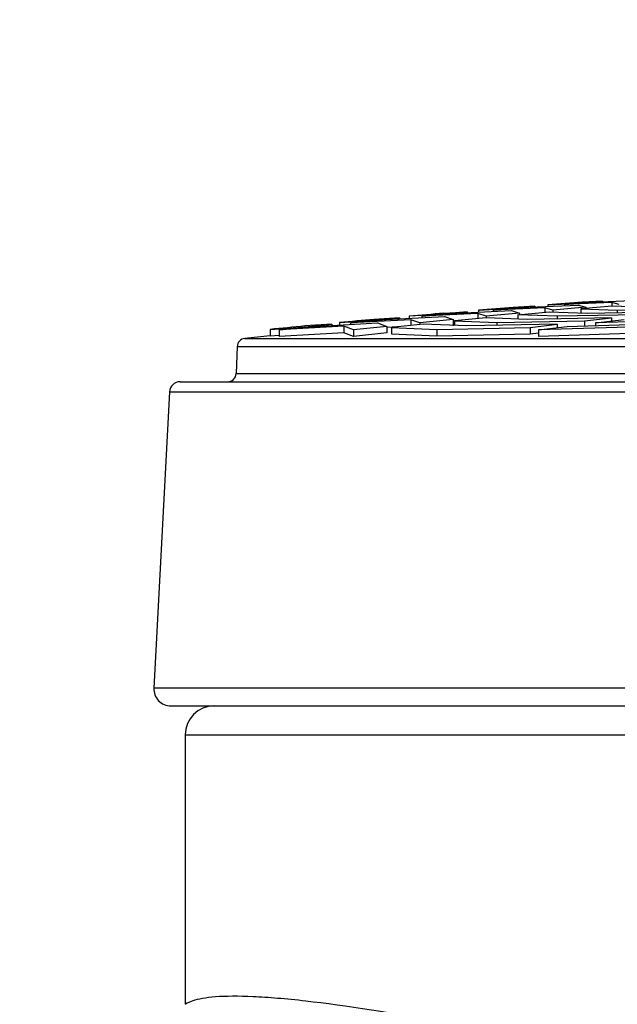
# Model space of a CAD drawing. Units: millimetres. Extents: x -32.96 to -26.38, y -68.21 to -60.01.
# Drawn here: x -28.53 to -28.39, y -64.66 to -64.43 of the extents above; entities that cross this region are included whole.
import ezdxf
from ezdxf import colors
from ezdxf.entities.mleader import LeaderData, LeaderLine
from ezdxf.math import Vec2, Vec3

# ---------------------------------------------------------------- set-up
doc = ezdxf.new("R2010")
doc.units = ezdxf.units.MM
doc.layers.add('-kontuur', color=7, linetype='Continuous')
doc.styles.add('1-50(2.0)', font='times.ttf', dxfattribs={"height": 0.1})

# ---------------------------------------------------------------- blocks, each defined once
blk = doc.blocks.new('_None')

msp = doc.modelspace()

# ---------------------------------------------------------------- linework, layer by layer
at = {"layer": '-kontuur', "color": 7, "linetype": 'Continuous'}
for p, q in [((-28.41915080319169, -64.49392632792645), (-28.41120135101195, -64.49329199578273)), ((-28.41120135101195, -64.49329199578273), (-28.4162694734502, -64.49358058860297)), ((-28.41259913124104, -64.49351325273275), (-28.40092969685573, -64.49300643566725)), ((-28.41120135101195, -64.49329199578273), (-28.41120135101195, -64.49345254551675)), ((-28.40811004209991, -64.49294887415918), (-28.40325189883221, -64.49268262647533)), ((-28.40811004209991, -64.49294887415918), (-28.40811004209991, -64.49331828638647)), ((-28.40422160688959, -64.4928622359959), (-28.39584408253799, -64.49223895072961)), ((-28.39305453409941, -64.49239816506318), (-28.40422160688959, -64.4928622359959)), ((-28.40422160688959, -64.4928622359959), (-28.40422160688959, -64.49314940713684)), ((-28.40325189883221, -64.49268262647533), (-28.39530244665247, -64.49209820222706)), ((-28.40092969685573, -64.49300643566725), (-28.39918657021181, -64.4935132527327)), ((-28.39299360099758, -64.49329199578274), (-28.40040131114838, -64.49392632792645)), ((-28.39530244665247, -64.49209820222706), (-28.39995061074961, -64.49234300205119)), ((-28.39584408253799, -64.49223895072961), (-28.38517937134294, -64.49181572032406)), ((-28.39530244665247, -64.49209820222706), (-28.39530244665247, -64.49221745584134)), ((-28.39305453409941, -64.49239816506318), (-28.39305453409941, -64.49329721356588)), ((-28.39138644792893, -64.49286223599586), (-28.39305453409941, -64.49239816506318)), ((-28.38475261210881, -64.49358058860297), (-28.39299360099758, -64.49329199578274)), ((-28.43504970755118, -64.49526995542203), (-28.4407477675011, -64.49563097902903)), ((-28.4407477675011, -64.49563097902903), (-28.4407477675011, -64.49612191186787)), ((-28.43773170429584, -64.49563290725801), (-28.42935417994424, -64.49489856592322)), ((-28.42455518512513, -64.49498638856008), (-28.43773170429584, -64.49563290725801)), ((-28.43773170429584, -64.49563290725801), (-28.43773170429584, -64.49596824821387)), ((-28.42710025537144, -64.4945856414005), (-28.43504970755118, -64.49526995542203)), ((-28.43504970755118, -64.49526995542203), (-28.43504970755118, -64.49539781381193)), ((-28.4325883361508, -64.49492162093492), (-28.42710025537144, -64.4945856414005)), ((-28.42935417994424, -64.49489856592322), (-28.41668002236867, -64.4943005280343)), ((-28.42710025537144, -64.4945856414005), (-28.42710025537144, -64.49479221311158)), ((-28.42455518512513, -64.49498638856008), (-28.42455518512513, -64.49617069741282)), ((-28.42258693706086, -64.49563290725794), (-28.42455518512513, -64.49498638856008)), ((-28.4244289048005, -64.49423816429335), (-28.41915080319169, -64.49392632792645)), ((-28.4244289048005, -64.49423816429335), (-28.4244289048005, -64.49466616379851)), ((-28.41478681477784, -64.49489856592315), (-28.42258693706086, -64.49563290725794)), ((-28.42258693706086, -64.49563290725794), (-28.42258693706086, -64.495980800662)), ((-28.42097665559264, -64.49419202204434), (-28.41259913124104, -64.49351325273275)), ((-28.4088048596122, -64.4936405503295), (-28.42097665559264, -64.49419202204434)), ((-28.42097665559264, -64.49419202204434), (-28.42097665559264, -64.49450326730494)), ((-28.41668002236867, -64.4943005280343), (-28.41478681477784, -64.49489856592315)), ((-28.41521673144998, -64.49526995542205), (-28.40780902129918, -64.49458564140052)), ((-28.41521673144998, -64.49526995542205), (-28.41521673144998, -64.49627768086708)), ((-28.40595143659835, -64.49563097902903), (-28.41521673144998, -64.49526995542205)), ((-28.41478681477784, -64.49489856592315), (-28.41478681477784, -64.4952302403143)), ((-28.4088048596122, -64.4936405503295), (-28.4088048596122, -64.49467763556699)), ((-28.40698669249483, -64.49419202204429), (-28.4088048596122, -64.4936405503295)), ((-28.40780902129918, -64.49458564140052), (-28.3988851617685, -64.49492162093492)), ((-28.39918657021181, -64.4935132527327), (-28.40698669249483, -64.49419202204429)), ((-28.40698669249483, -64.49419202204429), (-28.40698669249483, -64.49461660173196)), ((-28.3868168124068, -64.49526995542203), (-28.40595143659835, -64.49563097902903)), ((-28.40595143659835, -64.49563097902903), (-28.40595143659835, -64.49622843377615)), ((-28.40040131114838, -64.49392632792645), (-28.40040131114838, -64.49486453855239)), ((-28.40040131114838, -64.49392632792645), (-28.39181888693865, -64.49423816429335)), ((-28.39918657021181, -64.4935132527327), (-28.39918657021181, -64.49382230803276)), ((-28.3988851617685, -64.49492162093492), (-28.38045566748993, -64.4945856414005)), ((-28.39181888693865, -64.49423816429335), (-28.37409452257305, -64.49392632792643)), ((-28.39181888693865, -64.49423816429335), (-28.39181888693866, -64.49479279896664)), ((-28.46684751627016, -64.49825762693517), (-28.45889806409041, -64.49747310390312)), ((-28.45889806409041, -64.49747310390312), (-28.46522606155199, -64.49791467905754)), ((-28.46286427735069, -64.49800295847118), (-28.44818067339459, -64.49719947682222)), ((-28.45889806409041, -64.49747310390312), (-28.45889806409041, -64.49778592867521)), ((-28.45706663020169, -64.49712748558281), (-28.45094861191067, -64.49671366562431)), ((-28.45706663020169, -64.49712748558281), (-28.45706663020169, -64.49768571325635)), ((-28.45448675299903, -64.49718507837237), (-28.44610922864744, -64.49639506984053)), ((-28.44030551063806, -64.4964358411767), (-28.45448675299903, -64.49718507837237)), ((-28.45448675299903, -64.49718507837237), (-28.45448675299903, -64.49754454328234)), ((-28.45094861191067, -64.49671366562431), (-28.44299915973092, -64.49597928993677)), ((-28.45094861191067, -64.49671366562431), (-28.45094861191067, -64.49685142829517)), ((-28.44299915973092, -64.49597928993677), (-28.44890719885139, -64.4963662598769)), ((-28.44818067339459, -64.49719947682222), (-28.44598730390997, -64.49800295847106)), ((-28.44610922864744, -64.49639506984053), (-28.4324303478816, -64.49569815248233)), ((-28.43743986190237, -64.49747310390313), (-28.44484757205317, -64.49825762693519)), ((-28.44299915973092, -64.49597928993677), (-28.44299915973092, -64.4962366167441)), ((-28.44030551063806, -64.4964358411767), (-28.44030551063806, -64.4977765941031)), ((-28.43818718162689, -64.49718507837227), (-28.44030551063806, -64.4964358411767)), ((-28.43038705934388, -64.49639506984045), (-28.43818718162689, -64.49718507837227)), ((-28.43818718162689, -64.49718507837227), (-28.43818718162689, -64.49755224975581)), ((-28.42715026108788, -64.49791467905754), (-28.43743986190237, -64.49747310390313)), ((-28.4324303478816, -64.49569815248233), (-28.43038705934388, -64.49639506984045)), ((-28.43038705934388, -64.49639506984045), (-28.43038705934388, -64.497901384242)), ((-28.43003215175157, -64.49676077198329), (-28.43038705934388, -64.49677819600306)), ((-28.42262444160077, -64.49597928993677), (-28.43003215175157, -64.49671366562433)), ((-28.43003215175157, -64.49671366562433), (-28.43003215175157, -64.49779100357794)), ((-28.43003215175157, -64.49671366562433), (-28.42008398625804, -64.49712748558281)), ((-28.40590024715741, -64.49747310390312), (-28.42715026108788, -64.49791467905754)), ((-28.41301771142819, -64.4963662598769), (-28.42262444160077, -64.49597928993677)), ((-28.42008398625804, -64.49712748558281), (-28.39953910224054, -64.49671366562431)), ((-28.42008398625804, -64.49712748558281), (-28.42008398625804, -64.4977678419115)), ((-28.39317795732367, -64.49597928993677), (-28.41301771142819, -64.4963662598769)), ((-28.41226139207429, -64.49825762693517), (-28.40590024715741, -64.49747310390312)), ((-28.40590024715741, -64.49747310390312), (-28.40590024715741, -64.49829267486847)), ((-28.40360823106922, -64.49800295847118), (-28.37617512706703, -64.49719947682222)), ((-28.39953910224054, -64.49671366562431), (-28.39317795732367, -64.49597928993677)), ((-28.39953910224054, -64.49671366562431), (-28.39953910224054, -64.4978837787261)), ((-28.39691707629787, -64.49718507837237), (-28.39022592152659, -64.49639506984053)), ((-28.37042252511468, -64.4964358411767), (-28.39691707629787, -64.49718507837237)), ((-28.39691707629787, -64.49718507837237), (-28.39691707629787, -64.4978069828328)), ((-28.39317795732367, -64.49597928993677), (-28.39317795732367, -64.49674360959872)), ((-28.47338549290229, -64.49872786402179), (-28.46684751627016, -64.49825762693517)), ((-28.47338549290229, -64.49872786402179), (-28.47338549290229, -64.50023553841189)), ((-28.47338549290229, -64.50023553841189), (-28.47124180170245, -64.50008126572772)), ((-28.4560558361512, -64.49798908240467), (-28.47124180170245, -64.4988487366767)), ((-28.47124180170245, -64.4988487366767), (-28.46286427735069, -64.49800295847118)), ((-28.47124180170245, -64.4988487366767), (-28.47124180170245, -64.50035648160092)), ((-28.4560558361512, -64.49949632582903), (-28.47124180170245, -64.50035648160092)), ((-28.46684751627016, -64.49825762693517), (-28.46684751627016, -64.49840509835451)), ((-28.4560558361512, -64.49798908240467), (-28.4560558361512, -64.49949632582903)), ((-28.45378742619313, -64.49884873667659), (-28.4560558361512, -64.49798908240467)), ((-28.45378742619313, -64.5003564816008), (-28.4560558361512, -64.49949632582903)), ((-28.44598730390997, -64.49800295847106), (-28.45378742619313, -64.49884873667659)), ((-28.45378742619313, -64.49884873667659), (-28.45378742619313, -64.5003564816008)), ((-28.44598730390997, -64.49951020998769), (-28.45378742619313, -64.5003564816008)), ((-28.44598730390997, -64.49800295847106), (-28.44598730390997, -64.49951020998769)), ((-28.44342725538618, -64.49810720647929), (-28.44598730390997, -64.49824254026005)), ((-28.44484757205317, -64.49825762693519), (-28.44484757205317, -64.49976502698556)), ((-28.44484757205317, -64.49825762693519), (-28.43421653591773, -64.49872786402179)), ((-28.44484757205317, -64.49976502698556), (-28.43421653591773, -64.50023553841189)), ((-28.43421653591773, -64.49872786402179), (-28.41226139207429, -64.49825762693517)), ((-28.43421653591773, -64.49872786402179), (-28.43421653591773, -64.50023553841189)), ((-28.43421653591773, -64.50023553841189), (-28.41226139207429, -64.49976502698554)), ((-28.41226139207429, -64.49825762693517), (-28.41226139207429, -64.49976502698554)), ((-28.41226139207429, -64.49976502698554), (-28.41029938584063, -64.49952291072084)), ((-28.38192772901943, -64.49798908240467), (-28.41029938584063, -64.4988487366767)), ((-28.41029938584063, -64.4988487366767), (-28.40360823106922, -64.49800295847118)), ((-28.41029938584063, -64.4988487366767), (-28.41029938584063, -64.50035648160092)), ((-28.38192772901943, -64.49949632582903), (-28.41029938584063, -64.50035648160092)), ((-28.47934789009327, -64.50084656903506), (-27.88270094550786, -64.50084656903506)), ((-28.48114024213442, -64.50275953990645), (-28.48138262926884, -64.50910243003578)), ((-28.48114024213442, -64.50275953990645), (-27.88090859346671, -64.50275953990645)), ((-28.48138262926885, -64.50910243003578), (-27.88066620633228, -64.50910243003578)), ((-28.49455896059502, -64.51102605780072), (-27.86748987500611, -64.51102605780072)), ((-28.4970555344319, -64.51339521791012), (-28.50070381543846, -64.58300856647148)), ((-28.4970555344319, -64.51339521791012), (-27.86499330116922, -64.51339521791012)), ((-27.86134502016267, -64.58300856647148), (-28.50070381543846, -64.58300856647148)), ((-28.49670929729944, -64.58721791029645), (-27.86533953830169, -64.58721791029645)), ((-28.49336441780056, -64.59400791029645), (-27.86868441780056, -64.59400791029645)), ((-28.49336441780056, -64.59400791029645), (-28.49336441780056, -64.65732394890607))]:
    msp.add_line(p, q, dxfattribs=at)
for centre, radius, start, end in [((-28.21160972123739, -67.08402239803674), 2.598513879554679, 94.15644503532266, 94.336869976854), ((-28.21160972123739, -67.08402239803674), 2.598513879554679, 94.87839265010649, 95.05898244039452), ((-28.21160972123739, -67.08402239803674), 2.598513879554679, 94.51733630369652, 94.69784389980695), ((-28.21160972123739, -67.08402239803674), 2.598513879554679, 95.60099574497764, 95.781768408659), ((-28.21160972123739, -67.08402239803674), 2.598513879554679, 95.2396131574348, 95.42028468875574), ((-28.21160972123777, -67.08402239803655), 2.597013879554678, 95.78511904529655, 95.91740075639802), ((-28.47914170084569, -64.50283591214152), 0.002000000000259774, 95.91740075639802, 177.8115645541918), ((-28.48338117055731, -64.50902605780072), 0.002000000000000004, 270, 357.8115645542016), ((-28.49455896059502, -64.51352605780072), 0.002500000000000058, 90, 177.0000000000026), ((-28.49670929729944, -64.58321791029645), 0.003999999999999909, 177.0000000000026, 270), ((-28.48657441780056, -64.59400791029645), 0.006790000000000296, 90, 180)]:
    msp.add_arc(centre, radius, start, end, dxfattribs=at)
at = {"layer": '-kontuur', "linetype": 'Continuous'}
msp.add_open_spline([(-28.38583993652297, -64.67121668056575), (-28.39414487903865, -64.66936220870343), (-28.4020938008574, -64.66764817935405), (-28.41346530426686, -64.66529740196643), (-28.4171739493862, -64.66454864096818), (-28.4243278785974, -64.66314163141874), (-28.42777789380794, -64.66248230346469), (-28.44440473449809, -64.65940361273465), (-28.45572969791407, -64.65763302509663), (-28.46736243363863, -64.65631235566912), (-28.46956664640616, -64.65609280941067), (-28.47368793814836, -64.65574755602506), (-28.47559847301032, -64.65562219255594), (-28.48088963029601, -64.65538240307), (-28.48383077836057, -64.65540604562489), (-28.48856039167309, -64.65576756455926), (-28.49034874900404, -64.65611729294983), (-28.49275233558306, -64.65690005374131), (-28.49336447447, -64.65732412775037), (-28.49336447627444, -64.65732397408215)], degree=3, knots=[0, 0, 0, 0, 0.1249999999999999, 0.1249999999999999, 0.1874999999999997, 0.1874999999999997, 0.2499999999999996, 0.2499999999999996, 0.5, 0.5, 0.5625000000000001, 0.5625000000000001, 0.6250000000000003, 0.6250000000000003, 0.7500000000000002, 0.7500000000000002, 0.8750000000000001, 0.8750000000000001, 1, 1, 1, 1], dxfattribs=at)

# ---------------------------------------------------------------- leaders
at = {"layer": '-kontuur', "ltscale": 4}
ml = msp.add_multileader_mtext('Standard', dxfattribs=at)
ml.set_content('Hoolduskaev\\P%%C600', color=256, style='1-50(2.0)')
ml.set_leader_properties(color=256, linetype='ByLayer', lineweight=-1)
ml.set_arrow_properties(name='NONE')
ml.build(insert=Vec2(0, 0))
ml.multileader.update_dxf_attribs({"text_left_attachment_type": 6, "text_right_attachment_type": 6, "dogleg_length": 0.025, "arrow_head_size": 0.0001})
ctx = ml.context
ctx.base_point, ctx.char_height, ctx.arrow_head_size, ctx.landing_gap_size, ctx.plane_origin = Vec3(-28.0170676352015, -64.03144910214593), 0.1, 0.0001, 0, Vec3(-28.96413191664806, -64.23484901017363)
ctx.left_attachment, ctx.right_attachment = 6, 6
notes = []
notes.append((ctx, [(1, (1, 1, 0), (-28.0420676352015, -64.03144910214593), (1, 0), 0.025, [(0, [(-28.19351397965761, -64.54892358215915)], 0, [])])]))
ctx.mtext.insert, ctx.mtext.flow_direction = Vec3(-28.0170676352015, -63.91144910214592), 5
for ctx, leaders in notes:
    for number, flags, end, landing, length, lines in leaders:
        leader = LeaderData()
        leader.index, (leader.has_last_leader_line, leader.has_dogleg_vector, leader.attachment_direction) = number, flags
        leader.last_leader_point, leader.dogleg_vector, leader.dogleg_length = Vec3(end), Vec3(landing), length
        for number, points, colour, breaks in lines:
            line = LeaderLine()
            line.index, line.vertices, line.color, line.breaks = number, Vec3.list(points), colors.encode_raw_color(colour), breaks
            leader.lines.append(line)
        ctx.leaders.append(leader)

doc.saveas('drawing.dxf')
